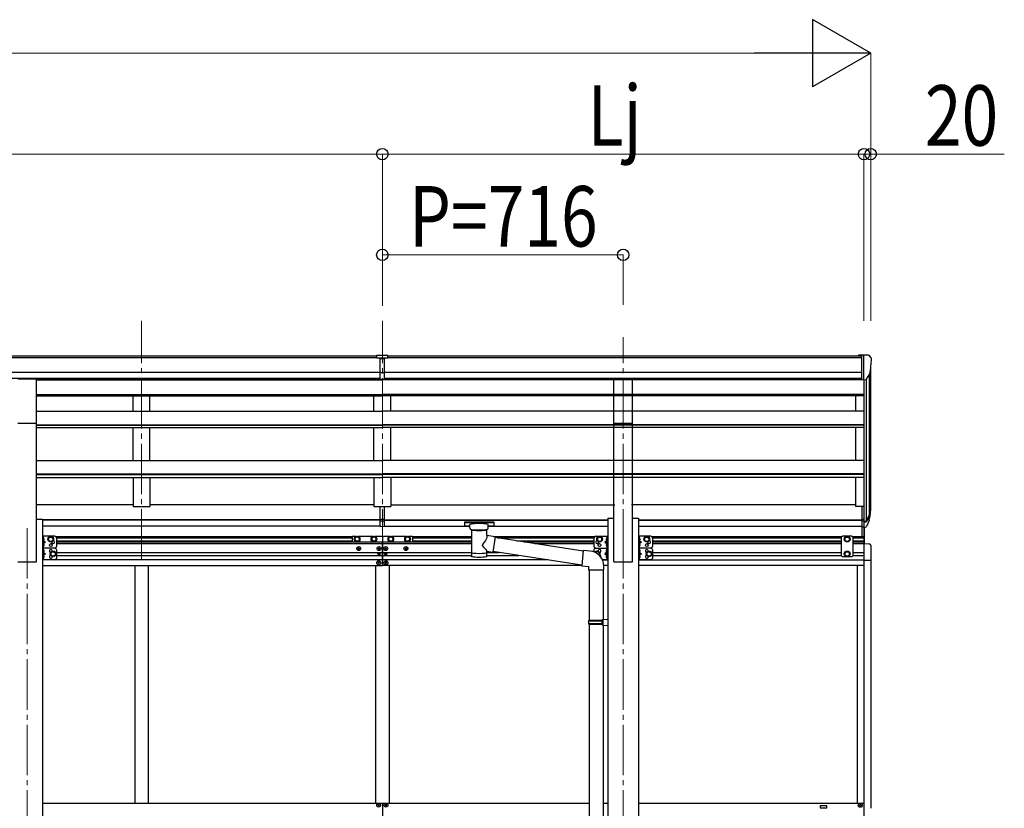
# Model space of a CAD drawing. Units: millimetres. Extents: x 0 to 33640, y 0 to 23760.
# Drawn here: x 13575 to 16502, y 7061 to 9407 of the extents above; entities that cross this region are included whole.
import ezdxf

# ---------------------------------------------------------------- set-up
doc = ezdxf.new("R2010")
doc.units = ezdxf.units.MM
doc.linetypes.add('YCENTER_1', pattern=[13, 10, -1, 1, -1])
doc.linetypes.add('YHIDDEN_1', pattern=[4, 3, -1])
for name, color, linetype, lineweight in [('YKK_12', 2, 'Continuous', 13), ('YKK_13', 4, 'Continuous', 30), ('YKK_A1', 4, 'Continuous', 30), ('YKK_D', 6, 'Continuous', 13)]:
    doc.layers.add(name, color=color, linetype=linetype, lineweight=lineweight)
doc.styles.add('text-b', font='extslim2.shx', dxfattribs={"width": 0.8, "bigfont": 'extfont2.shx'})

msp = doc.modelspace()

# ---------------------------------------------------------------- linework, layer by layer
at = {"layer": 'YKK_12', "linetype": 'YCENTER_1', "ltscale": 15}
for p, q in [((13937, 7800.3), (13937, 8511.5)), ((14653, 7800.3), (14653, 8511.5)), ((15369, 7800.3), (15369, 8462.8)), ((13597, 7894.1), (13597, 5046.6)), ((15369, 7894.1), (15369, 5144.1))]:
    msp.add_line(p, q, dxfattribs=at)
at = {"layer": 'YKK_13'}
for p, q in [((14636.5, 8408.5), (14654.5, 8408.6)), ((14636.5, 8400.6), (14636.5, 8408.5)), ((14646.5, 8337), (14646.5, 8402.3)), ((14654.5, 8408.6), (14669.5, 8408.5)), ((14659.5, 8337), (14659.5, 8402.3)), ((14669.5, 8400.8), (14669.5, 8408.5)), ((16078.5, 8408.7), (16068.5, 8408.6)), ((16068.5, 8407.1), (16068.5, 8408.6)), ((16078.5, 8336.7), (16078.5, 8408.7)), ((16097, 8408.7), (16078.5, 8408.7)), ((16085, 8335.7), (16085, 8408.7)), ((16097, 8408.7), (16099.3, 8408.5)), ((16100.1, 8408.1), (16104.1, 8402.3)), ((14636.5, 8400.6), (14646.5, 8400.6)), ((14653, 8399.8), (14646.5, 8400.2)), ((14646.5, 8398.6), (14659.5, 8398.6)), ((14659.5, 8400.1), (14653, 8399.8)), ((14659.5, 8400.7), (14669.5, 8400.8)), ((16107, 8399.3), (16107, 8398.7)), ((14646.5, 8357.1), (14653, 8356.9)), ((14649.7, 8355.9), (14646.5, 8356)), ((14653, 8355.8), (14649.7, 8355.9)), ((14653, 8356.9), (14659.5, 8357.1)), ((14656.2, 8355.9), (14653, 8355.8)), ((14659.5, 8356), (14656.2, 8355.9)), ((16092.6, 8337.5), (16101.9, 8353.6)), ((13569.5, 8338.6), (13624.5, 8338.6)), ((13624.5, 8206.7), (13624.5, 8338.6)), ((14646.5, 8338.1), (14653, 8337.7)), ((14653, 8336.6), (14646.5, 8337)), ((14653, 8337.7), (14659.5, 8338.1)), ((14659.5, 8337), (14653, 8336.6)), ((15341.5, 8338.8), (15396.5, 8338.8)), ((15341.5, 8206.7), (15341.5, 8338.8)), ((15396.5, 8206.7), (15396.5, 8338.8)), ((16078.5, 8336.7), (16085, 8336.7)), ((16085, 8335.7), (16090.2, 8336)), ((13569.5, 8206.7), (13624.5, 8206.7)), ((15341.5, 8206.7), (15396.5, 8206.7)), ((14646.5, 7921), (14646.5, 7958.5)), ((14659.5, 7921), (14659.5, 7958.5)), ((16078.5, 7959.4), (16078.5, 7898.3)), ((16078.5, 7959.4), (16085, 7959.4)), ((16085, 7959.4), (16085, 7897.5)), ((16091.4, 7915.4), (16101.2, 7933.8)), ((14646.5, 7921), (14659.5, 7921)), ((14646.5, 7898.8), (14646.5, 7921)), ((14646.5, 7915.6), (14659.5, 7915.6)), ((14659.5, 7898.8), (14659.5, 7921)), ((14897, 7912.8), (14897.1, 7912.9)), ((14897, 7912.6), (14897, 7912.8)), ((14897, 7912.6), (14897, 7901.8)), ((14897, 7912.4), (14897, 7910.8)), ((14897.1, 7912.9), (14897.2, 7913)), ((14897.2, 7913), (14897.3, 7913.1)), ((14897.3, 7913.1), (14897.4, 7913.1)), ((14897.4, 7913.1), (14897.7, 7913.2)), ((14897.7, 7913.2), (14898.2, 7913.2)), ((14898.2, 7913.2), (14898.7, 7913.2)), ((14898.7, 7913.2), (14899, 7913.2)), ((14899, 7913.2), (14982, 7913.2)), ((14899, 7911.1), (14982, 7911.1)), ((14913.5, 7894.3), (14913.5, 7904.6)), ((14967.5, 7894.3), (14967.5, 7904.6)), ((14982, 7913.2), (14982.3, 7913.2)), ((14982.3, 7913.2), (14982.9, 7913.2)), ((14982.9, 7913.2), (14983.3, 7913.2)), ((14983.3, 7913.2), (14983.6, 7913.1)), ((14983.6, 7913.1), (14983.8, 7913)), ((14983.8, 7913), (14983.9, 7912.9)), ((14983.9, 7912.9), (14984, 7912.7)), ((14984, 7912.7), (14984, 7912.6)), ((14984, 7912.6), (14984, 7901.8)), ((16078.5, 7921.1), (16085, 7921.1)), ((16078.5, 7915.7), (16085, 7915.7)), ((16085, 7914.7), (16090.1, 7914.7)), ((16085, 7912.7), (16089.8, 7912.7)), ((16102.6, 7933.3), (16092.4, 7914.2)), ((16100, 7916.5), (16092.4, 7899)), ((14646.5, 7899.9), (14653, 7899.5)), ((14653, 7898.4), (14646.5, 7898.8)), ((14653, 7899.5), (14659.5, 7899.9)), ((14659.5, 7898.8), (14653, 7898.4)), ((14897, 7901.8), (14897, 7901.6)), ((14897, 7901.6), (14897.1, 7901.5)), ((14897.1, 7901.5), (14897.2, 7901.4)), ((14897.2, 7901.4), (14897.3, 7901.3)), ((14897.3, 7901.3), (14897.4, 7901.3)), ((14897.4, 7901.3), (14897.7, 7901.2)), ((14897.7, 7901.2), (14898.2, 7901.2)), ((14898.2, 7901.2), (14898.7, 7901.2)), ((14898.7, 7901.2), (14899, 7901.2)), ((14899, 7901.2), (14913.5, 7901.2)), ((14913.5, 7894.4), (14913.5, 7894.1)), ((14913.5, 7894.1), (14913.7, 7893.1)), ((14913.7, 7893.1), (14914.3, 7892.2)), ((14914.3, 7892.2), (14915.1, 7891.4)), ((14915.1, 7891.4), (14916.2, 7890.6)), ((14916.2, 7890.6), (14917.6, 7889.8)), ((14917.6, 7889.8), (14917.6, 7809.6)), ((14963.4, 7889.9), (14963.6, 7890)), ((14963.4, 7872.3), (14963.4, 7889.9)), ((14963.6, 7890), (14965, 7890.7)), ((14965, 7890.7), (14966.1, 7891.5)), ((14966.1, 7891.5), (14966.8, 7892.4)), ((14966.8, 7892.4), (14967.3, 7893.3)), ((14967.3, 7893.3), (14967.5, 7894.2)), ((14967.5, 7901.2), (14982, 7901.2)), ((14982, 7901.2), (14982.3, 7901.2)), ((14982.3, 7901.2), (14982.9, 7901.2)), ((14982.9, 7901.2), (14983.3, 7901.2)), ((14983.3, 7901.2), (14983.6, 7901.3)), ((14983.6, 7901.3), (14983.8, 7901.4)), ((14983.8, 7901.4), (14983.9, 7901.6)), ((14983.9, 7901.6), (14984, 7901.7)), ((14984, 7901.7), (14984, 7901.8)), ((16078.5, 7898.3), (16085, 7898.3)), ((16079.5, 7869), (16079.5, 7898.3)), ((16085, 7898.3), (16085, 7848.5)), ((16085, 7897.5), (16089.8, 7897.5)), ((16086.5, 7848.5), (16086.5, 7897.5)), ((13642.2, 7870), (13642.2, 7835)), ((13679.2, 7870), (13642.2, 7870)), ((13644.7, 7870), (13644.7, 7835)), ((13645.2, 7865.5), (13644.7, 7865.4)), ((13644.7, 7865.4), (13644.7, 7857.6)), ((13645.2, 7857.5), (13644.7, 7857.6)), ((13644.7, 7857.5), (13651.7, 7852.5)), ((13651.7, 7852.5), (13644.7, 7847.5)), ((13644.7, 7852.5), (13651.7, 7852.5)), ((13645.2, 7847.5), (13644.7, 7847.4)), ((13644.7, 7847.4), (13644.7, 7839.6)), ((13645.2, 7857.5), (13645.2, 7865.5)), ((13645.2, 7865.5), (13646, 7865.3)), ((13645.2, 7857.5), (13646, 7857.6)), ((13645.2, 7839.5), (13645.2, 7847.5)), ((13645.2, 7847.5), (13646, 7847.3)), ((13660.7, 7864.7), (13667.2, 7868.5)), ((13660.7, 7857.2), (13660.7, 7864.7)), ((13667.2, 7853.5), (13660.7, 7857.2)), ((13667.2, 7868.5), (13673.7, 7864.7)), ((13673.7, 7857.2), (13667.2, 7853.5)), ((13673.7, 7864.7), (13673.7, 7857.2)), ((13684.2, 7865), (13684.2, 7840)), ((14563, 7869.5), (14563, 7853.5)), ((14575.1, 7869.5), (14563, 7869.5)), ((14563, 7853.5), (14575.1, 7853.5)), ((14574.2, 7868), (14570.5, 7861.5)), ((14570.5, 7861.5), (14574.2, 7855)), ((14581.7, 7868), (14574.2, 7868)), ((14574.2, 7855), (14581.7, 7855)), ((14625.1, 7869.5), (14580.9, 7869.5)), ((14580.9, 7853.5), (14625.1, 7853.5)), ((14585.5, 7861.5), (14581.7, 7868)), ((14581.7, 7855), (14585.5, 7861.5)), ((14624.2, 7868), (14620.5, 7861.5)), ((14620.5, 7861.5), (14624.2, 7855)), ((14631.7, 7868), (14624.2, 7868)), ((14624.2, 7855), (14631.7, 7855)), ((14675.1, 7869.5), (14630.9, 7869.5)), ((14630.9, 7853.5), (14675.1, 7853.5)), ((14635.5, 7861.5), (14631.7, 7868)), ((14631.7, 7855), (14635.5, 7861.5)), ((14674.2, 7868), (14670.5, 7861.5)), ((14670.5, 7861.5), (14674.2, 7855)), ((14681.7, 7868), (14674.2, 7868)), ((14674.2, 7855), (14681.7, 7855)), ((14725.1, 7869.5), (14680.9, 7869.5)), ((14725.1, 7869.5), (14680.9, 7869.5)), ((14680.9, 7853.5), (14725.1, 7853.5)), ((14680.9, 7853.5), (14725.1, 7853.5)), ((14685.5, 7861.5), (14681.7, 7868)), ((14681.7, 7855), (14685.5, 7861.5)), ((14724.2, 7868), (14720.5, 7861.5)), ((14720.5, 7861.5), (14724.2, 7855)), ((14731.7, 7868), (14724.2, 7868)), ((14724.2, 7855), (14731.7, 7855)), ((14743, 7869.5), (14730.9, 7869.5)), ((14730.9, 7853.5), (14743, 7853.5)), ((14735.5, 7861.5), (14731.7, 7868)), ((14731.7, 7855), (14735.5, 7861.5)), ((14743, 7869.5), (14743, 7853.5)), ((14988.6, 7868.4), (14963.4, 7872.3)), ((14988.6, 7868.4), (14981.6, 7823.1)), ((15249.7, 7825.8), (14988.3, 7866.4)), ((15281.8, 7865), (15281.8, 7840)), ((15286.8, 7870), (15323.8, 7870)), ((15298.8, 7868.5), (15292.3, 7864.7)), ((15292.3, 7864.7), (15292.3, 7857.2)), ((15292.3, 7857.2), (15298.8, 7853.5)), ((15305.3, 7864.7), (15298.8, 7868.5)), ((15298.8, 7853.5), (15305.3, 7857.2)), ((15305.3, 7857.2), (15305.3, 7864.7)), ((15321.3, 7857.5), (15314.3, 7852.5)), ((15314.3, 7852.5), (15321.3, 7847.5)), ((15321.3, 7852.5), (15314.3, 7852.5)), ((15320.8, 7865.5), (15320, 7865.3)), ((15320.8, 7857.5), (15320, 7857.6)), ((15320.8, 7847.5), (15320, 7847.3)), ((15320.8, 7857.5), (15320.8, 7865.5)), ((15320.8, 7865.5), (15321.3, 7865.4)), ((15320.8, 7857.5), (15321.3, 7857.6)), ((15320.8, 7839.5), (15320.8, 7847.5)), ((15320.8, 7847.5), (15321.3, 7847.4)), ((15321.3, 7870), (15321.3, 7835)), ((15321.3, 7865.4), (15321.3, 7857.6)), ((15321.3, 7847.4), (15321.3, 7839.6)), ((15323.8, 7870), (15323.8, 7835)), ((15414.2, 7870), (15414.2, 7835)), ((15451.2, 7870), (15414.2, 7870)), ((15416.7, 7870), (15416.7, 7835)), ((15417.2, 7865.5), (15416.7, 7865.4)), ((15416.7, 7865.4), (15416.7, 7857.6)), ((15417.2, 7857.5), (15416.7, 7857.6)), ((15416.7, 7857.5), (15423.7, 7852.5)), ((15423.7, 7852.5), (15416.7, 7847.5)), ((15416.7, 7852.5), (15423.7, 7852.5)), ((15417.2, 7847.5), (15416.7, 7847.4)), ((15416.7, 7847.4), (15416.7, 7839.6)), ((15417.2, 7857.5), (15417.2, 7865.5)), ((15417.2, 7865.5), (15418, 7865.3)), ((15417.2, 7857.5), (15418, 7857.6)), ((15417.2, 7839.5), (15417.2, 7847.5)), ((15417.2, 7847.5), (15418, 7847.3)), ((15432.7, 7864.7), (15439.2, 7868.5)), ((15432.7, 7857.2), (15432.7, 7864.7)), ((15439.2, 7853.5), (15432.7, 7857.2)), ((15439.2, 7868.5), (15445.7, 7864.7)), ((15445.7, 7857.2), (15439.2, 7853.5)), ((15445.7, 7864.7), (15445.7, 7857.2)), ((15456.2, 7865), (15456.2, 7840)), ((16021.5, 7870), (16017.5, 7866)), ((16017.5, 7866), (16017.5, 7812.5)), ((16048.5, 7870), (16021.5, 7870)), ((16028.5, 7864.7), (16035, 7868.5)), ((16028.5, 7857.2), (16028.5, 7864.7)), ((16035, 7853.5), (16028.5, 7857.2)), ((16035, 7868.5), (16041.5, 7864.7)), ((16041.5, 7857.2), (16035, 7853.5)), ((16041.5, 7864.7), (16041.5, 7857.2)), ((16048.5, 7870), (16052.5, 7866)), ((16052.5, 7812.5), (16052.5, 7866)), ((16085, 7848.5), (16100.3, 7847.7)), ((13679.2, 7835), (13642.2, 7835)), ((13679.2, 7835), (13642.2, 7835)), ((13642.2, 7835), (13642.2, 7800)), ((13645.2, 7839.5), (13644.7, 7839.6)), ((13644.7, 7835), (13644.7, 7800)), ((13645.2, 7830.5), (13644.7, 7830.4)), ((13644.7, 7830.4), (13644.7, 7822.6)), ((13645.2, 7822.5), (13644.7, 7822.6)), ((13644.7, 7822.5), (13651.7, 7817.5)), ((13651.7, 7817.5), (13644.7, 7812.5)), ((13644.7, 7817.5), (13651.7, 7817.5)), ((13645.2, 7839.5), (13646, 7839.6)), ((13645.2, 7822.5), (13645.2, 7830.5)), ((13645.2, 7830.5), (13646, 7830.3)), ((13645.2, 7822.5), (13646, 7822.6)), ((13667.7, 7821.2), (13674.2, 7825)), ((13667.7, 7813.7), (13667.7, 7821.2)), ((13674.2, 7825), (13680.7, 7821.2)), ((13680.7, 7821.2), (13680.7, 7813.7)), ((13684.2, 7830), (13684.2, 7805)), ((14580.5, 7833.1), (14580.5, 7834.1)), ((14580.5, 7834.1), (14581.5, 7834.1)), ((14581.5, 7833.1), (14580.5, 7833.1)), ((14582.5, 7835.1), (14582.5, 7836.1)), ((14582.5, 7836.1), (14583.5, 7836.1)), ((14582.5, 7831.1), (14582.5, 7832.1)), ((14583.5, 7831.1), (14582.5, 7831.1)), ((14583.5, 7836.1), (14583.5, 7835.1)), ((14583.5, 7832.1), (14583.5, 7831.1)), ((14584.5, 7834.1), (14585.5, 7834.1)), ((14585.5, 7833.1), (14584.5, 7833.1)), ((14585.5, 7834.1), (14585.5, 7833.1)), ((14640.5, 7833.1), (14640.5, 7834.1)), ((14640.5, 7834.1), (14641.5, 7834.1)), ((14641.5, 7833.1), (14640.5, 7833.1)), ((14640.9, 7817.7), (14640.9, 7818.5)), ((14640.9, 7818.5), (14641.7, 7818.5)), ((14641.7, 7817.7), (14640.9, 7817.7)), ((14642.5, 7835.1), (14642.5, 7836.1)), ((14642.5, 7836.1), (14643.5, 7836.1)), ((14642.5, 7831.1), (14642.5, 7832.1)), ((14643.5, 7831.1), (14642.5, 7831.1)), ((14642.6, 7819.3), (14642.6, 7820.1)), ((14642.6, 7820.1), (14643.4, 7820.1)), ((14642.6, 7816), (14642.6, 7816.9)), ((14643.4, 7820.1), (14643.4, 7819.3)), ((14643.4, 7816.9), (14643.4, 7816)), ((14643.5, 7836.1), (14643.5, 7835.1)), ((14643.5, 7832.1), (14643.5, 7831.1)), ((14644.2, 7818.5), (14645, 7818.5)), ((14645, 7817.7), (14644.2, 7817.7)), ((14644.5, 7834.1), (14645.5, 7834.1)), ((14645.5, 7833.1), (14644.5, 7833.1)), ((14645, 7818.5), (14645, 7817.7)), ((14645.5, 7834.1), (14645.5, 7833.1)), ((14660.5, 7834.1), (14660.5, 7833.1)), ((14661.5, 7834.1), (14660.5, 7834.1)), ((14660.5, 7833.1), (14661.5, 7833.1)), ((14660.9, 7818.5), (14660.9, 7817.7)), ((14661.8, 7818.5), (14660.9, 7818.5)), ((14660.9, 7817.7), (14661.8, 7817.7)), ((14663.5, 7836.1), (14662.5, 7836.1)), ((14662.5, 7836.1), (14662.5, 7835.1)), ((14662.5, 7832.1), (14662.5, 7831.1)), ((14662.5, 7831.1), (14663.5, 7831.1)), ((14663.4, 7820.1), (14662.6, 7820.1)), ((14662.6, 7820.1), (14662.6, 7819.3)), ((14662.6, 7816.9), (14662.6, 7816)), ((14663.4, 7819.3), (14663.4, 7820.1)), ((14663.4, 7816), (14663.4, 7816.9)), ((14663.5, 7835.1), (14663.5, 7836.1)), ((14663.5, 7831.1), (14663.5, 7832.1)), ((14665, 7818.5), (14664.2, 7818.5)), ((14664.2, 7817.7), (14665, 7817.7)), ((14665.5, 7834.1), (14664.5, 7834.1)), ((14664.5, 7833.1), (14665.5, 7833.1)), ((14665, 7817.7), (14665, 7818.5)), ((14665.5, 7833.1), (14665.5, 7834.1)), ((14720.5, 7834.1), (14720.5, 7833.1)), ((14721.5, 7834.1), (14720.5, 7834.1)), ((14720.5, 7833.1), (14721.5, 7833.1)), ((14723.5, 7836.1), (14722.5, 7836.1)), ((14722.5, 7836.1), (14722.5, 7835.1)), ((14722.5, 7832.1), (14722.5, 7831.1)), ((14722.5, 7831.1), (14723.5, 7831.1)), ((14723.5, 7835.1), (14723.5, 7836.1)), ((14723.5, 7831.1), (14723.5, 7832.1)), ((14725.5, 7834.1), (14724.5, 7834.1)), ((14724.5, 7833.1), (14725.5, 7833.1)), ((14725.5, 7833.1), (14725.5, 7834.1)), ((14963.4, 7809.6), (14963.4, 7826.2)), ((14963.4, 7825.9), (14981.6, 7823.1)), ((15246, 7783.9), (14981.9, 7824.9)), ((15249.9, 7827.8), (15245.9, 7782)), ((15270.7, 7826), (15249.9, 7827.8)), ((15281.8, 7830), (15281.8, 7823.6)), ((15291.8, 7825), (15286.2, 7821.8)), ((15286.8, 7835), (15323.8, 7835)), ((15286.8, 7835), (15323.8, 7835)), ((15298.3, 7821.2), (15291.8, 7825)), ((15298.3, 7813.7), (15298.3, 7821.2)), ((15321.3, 7822.5), (15314.3, 7817.5)), ((15314.3, 7817.5), (15321.3, 7812.5)), ((15321.3, 7817.5), (15314.3, 7817.5)), ((15320.8, 7839.5), (15320, 7839.6)), ((15320.8, 7830.5), (15320, 7830.3)), ((15320.8, 7822.5), (15320, 7822.6)), ((15320.8, 7839.5), (15321.3, 7839.6)), ((15320.8, 7822.5), (15320.8, 7830.5)), ((15320.8, 7830.5), (15321.3, 7830.4)), ((15320.8, 7822.5), (15321.3, 7822.6)), ((15321.3, 7835), (15321.3, 7800)), ((15321.3, 7830.4), (15321.3, 7822.6)), ((15323.8, 7835), (15323.8, 7800)), ((15451.2, 7835), (15414.2, 7835)), ((15451.2, 7835), (15414.2, 7835)), ((15414.2, 7835), (15414.2, 7800)), ((15417.2, 7839.5), (15416.7, 7839.6)), ((15416.7, 7835), (15416.7, 7800)), ((15417.2, 7830.5), (15416.7, 7830.4)), ((15416.7, 7830.4), (15416.7, 7822.6)), ((15417.2, 7822.5), (15416.7, 7822.6)), ((15416.7, 7822.5), (15423.7, 7817.5)), ((15423.7, 7817.5), (15416.7, 7812.5)), ((15416.7, 7817.5), (15423.7, 7817.5)), ((15417.2, 7839.5), (15418, 7839.6)), ((15417.2, 7822.5), (15417.2, 7830.5)), ((15417.2, 7830.5), (15418, 7830.3)), ((15417.2, 7822.5), (15418, 7822.6)), ((15439.7, 7821.2), (15446.2, 7825)), ((15439.7, 7813.7), (15439.7, 7821.2)), ((15446.2, 7825), (15452.7, 7821.2)), ((15452.7, 7821.2), (15452.7, 7813.7)), ((15456.2, 7830), (15456.2, 7805)), ((16035, 7825), (16028.5, 7821.2)), ((16028.5, 7821.2), (16028.5, 7813.7)), ((16041.5, 7821.2), (16035, 7825)), ((16041.5, 7813.7), (16041.5, 7821.2)), ((16105.5, 7842.2), (16105.5, 7799.3)), ((13679.2, 7800), (13642.2, 7800)), ((13645.2, 7812.5), (13644.7, 7812.4)), ((13644.7, 7812.4), (13644.7, 7804.6)), ((13645.2, 7804.5), (13644.7, 7804.6)), ((13645.2, 7804.5), (13645.2, 7812.5)), ((13645.2, 7812.5), (13646, 7812.3)), ((13645.2, 7804.5), (13646, 7804.6)), ((13674.2, 7810), (13667.7, 7813.7)), ((13680.7, 7813.7), (13674.2, 7810)), ((14639.5, 7791.6), (14639.5, 7790.6)), ((14640.5, 7791.6), (14639.5, 7791.6)), ((14639.5, 7790.6), (14640.5, 7790.6)), ((14642.5, 7793.6), (14641.5, 7793.6)), ((14641.5, 7793.6), (14641.5, 7792.6)), ((14641.5, 7789.6), (14641.5, 7788.6)), ((14641.5, 7788.6), (14642.5, 7788.6)), ((14642.5, 7792.6), (14642.5, 7793.6)), ((14642.5, 7788.6), (14642.5, 7789.6)), ((14643.4, 7816), (14642.6, 7816)), ((14644.5, 7791.6), (14643.5, 7791.6)), ((14643.5, 7790.6), (14644.5, 7790.6)), ((14644.5, 7790.6), (14644.5, 7791.6)), ((14661.5, 7790.6), (14661.5, 7791.6)), ((14661.5, 7791.6), (14662.5, 7791.6)), ((14662.5, 7790.6), (14661.5, 7790.6)), ((14662.6, 7816), (14663.4, 7816)), ((14663.5, 7792.6), (14663.5, 7793.6)), ((14663.5, 7793.6), (14664.5, 7793.6)), ((14663.5, 7788.6), (14663.5, 7789.6)), ((14664.5, 7788.6), (14663.5, 7788.6)), ((14664.5, 7793.6), (14664.5, 7792.6)), ((14664.5, 7789.6), (14664.5, 7788.6)), ((14665.5, 7791.6), (14666.5, 7791.6)), ((14666.5, 7790.6), (14665.5, 7790.6)), ((14666.5, 7791.6), (14666.5, 7790.6)), ((15298, 7813.6), (15298.3, 7813.7)), ((15307.7, 7800), (15323.8, 7800)), ((15320.8, 7812.5), (15320, 7812.3)), ((15320.8, 7804.5), (15320, 7804.6)), ((15320.8, 7804.5), (15320.8, 7812.5)), ((15320.8, 7812.5), (15321.3, 7812.4)), ((15320.8, 7804.5), (15321.3, 7804.6)), ((15321.3, 7812.4), (15321.3, 7804.6)), ((15451.2, 7800), (15414.2, 7800)), ((15417.2, 7812.5), (15416.7, 7812.4)), ((15416.7, 7812.4), (15416.7, 7804.6)), ((15417.2, 7804.5), (15416.7, 7804.6)), ((15417.2, 7804.5), (15417.2, 7812.5)), ((15417.2, 7812.5), (15418, 7812.3)), ((15417.2, 7804.5), (15418, 7804.6)), ((15446.2, 7810), (15439.7, 7813.7)), ((15452.7, 7813.7), (15446.2, 7810)), ((16021.5, 7808.5), (16017.5, 7812.5)), ((16048.5, 7808.5), (16021.5, 7808.5)), ((16028.5, 7813.7), (16035, 7810)), ((16035, 7810), (16041.5, 7813.7)), ((16048.5, 7808.5), (16052.5, 7812.5)), ((16085, 7799.3), (16105.5, 7799.3)), ((15245.9, 7782), (15265.8, 7780.2)), ((15265.8, 7780.2), (15265.8, 7770.2)), ((15265.8, 7770.2), (15311.8, 7770.2)), ((15267.8, 7770.2), (15267.8, 7620)), ((15309.8, 7770.2), (15309.8, 7622.6)), ((15311.8, 7770.2), (15311.8, 7781.2)), ((15265.8, 7618), (15266.8, 7620)), ((15265.8, 7618), (15309.8, 7618)), ((15265.8, 7618), (15265.8, 7610)), ((15266.8, 7620), (15309.8, 7620)), ((15305.3, 7618), (15304.9, 7620)), ((15305.3, 7618), (15305.3, 7610)), ((15307.8, 7622.5), (15323.8, 7623)), ((15307.8, 7620.5), (15307.8, 7622.5)), ((15307.8, 7620.5), (15309.8, 7620.5)), ((15309.8, 7607.5), (15309.8, 7620.5)), ((15323.8, 7623), (15323.8, 7605)), ((15265.8, 7610), (15309.8, 7610)), ((15265.8, 7610), (15266.8, 7608)), ((15266.8, 7608), (15309.8, 7608)), ((15267.8, 7608), (15267.8, 6763.8)), ((15305.3, 7610), (15304.9, 7608)), ((15307.8, 7607.5), (15309.8, 7607.5)), ((15307.8, 7605.5), (15307.8, 7607.5)), ((15307.8, 7605.5), (15323.8, 7605)), ((15309.8, 7605.4), (15309.8, 6766.4)), ((14639.5, 7069.5), (14639.5, 7070.5)), ((14639.5, 7070.5), (14640.5, 7070.5)), ((14640.5, 7069.5), (14639.5, 7069.5)), ((14641.5, 7071.5), (14641.5, 7072.5)), ((14641.5, 7072.5), (14642.5, 7072.5)), ((14641.5, 7067.5), (14641.5, 7068.5)), ((14642.5, 7067.5), (14641.5, 7067.5)), ((14642.5, 7072.5), (14642.5, 7071.5)), ((14642.5, 7068.5), (14642.5, 7067.5)), ((14643.5, 7070.5), (14644.5, 7070.5)), ((14644.5, 7069.5), (14643.5, 7069.5)), ((14644.5, 7070.5), (14644.5, 7069.5)), ((14661.5, 7069.5), (14661.5, 7070.5)), ((14661.5, 7070.5), (14662.5, 7070.5)), ((14662.5, 7069.5), (14661.5, 7069.5)), ((14663.5, 7071.5), (14663.5, 7072.5)), ((14663.5, 7072.5), (14664.5, 7072.5)), ((14663.5, 7067.5), (14663.5, 7068.5)), ((14664.5, 7067.5), (14663.5, 7067.5)), ((14664.5, 7072.5), (14664.5, 7071.5)), ((14664.5, 7068.5), (14664.5, 7067.5)), ((14665.5, 7070.5), (14666.5, 7070.5)), ((14666.5, 7069.5), (14665.5, 7069.5)), ((14666.5, 7070.5), (14666.5, 7069.5)), ((16071.5, 7070), (16071.5, 7069)), ((16072.5, 7070), (16071.5, 7070)), ((16071.5, 7069), (16072.5, 7069)), ((16074.5, 7072), (16073.5, 7072)), ((16073.5, 7072), (16073.5, 7071)), ((16073.5, 7068), (16073.5, 7067)), ((16073.5, 7067), (16074.5, 7067)), ((16074.5, 7071), (16074.5, 7072)), ((16074.5, 7067), (16074.5, 7068)), ((16076.5, 7070), (16075.5, 7070)), ((16075.5, 7069), (16076.5, 7069)), ((16076.5, 7069), (16076.5, 7070))]:
    msp.add_line(p, q, dxfattribs=at)
at = {"layer": 'YKK_13', "linetype": 'YHIDDEN_1', "ltscale": 0.5}
for p, q in [((13644.3, 7861.5), (13644.9, 7862.7)), ((13644.3, 7861.5), (13644.9, 7860.3)), ((13644.9, 7862.7), (13647.2, 7863.8)), ((13644.9, 7860.3), (13647.2, 7859.2)), ((13644.9, 7844.7), (13647.2, 7845.8)), ((15321, 7862.7), (15318.8, 7863.8)), ((15321, 7860.3), (15318.8, 7859.2)), ((15321, 7844.7), (15318.8, 7845.8)), ((15321.7, 7861.5), (15321, 7862.7)), ((15321.7, 7861.5), (15321, 7860.3)), ((15416.3, 7861.5), (15416.9, 7862.7)), ((15416.3, 7861.5), (15416.9, 7860.3)), ((15416.9, 7862.7), (15419.2, 7863.8)), ((15416.9, 7860.3), (15419.2, 7859.2)), ((15416.9, 7844.7), (15419.2, 7845.8)), ((13644.3, 7843.5), (13644.9, 7844.7)), ((13644.3, 7843.5), (13644.9, 7842.3)), ((13644.3, 7826.5), (13644.9, 7827.7)), ((13644.3, 7826.5), (13644.9, 7825.3)), ((13644.9, 7842.3), (13647.2, 7841.2)), ((13644.9, 7827.7), (13647.2, 7828.8)), ((13644.9, 7825.3), (13647.2, 7824.2)), ((15321, 7842.3), (15318.8, 7841.2)), ((15321, 7827.7), (15318.8, 7828.8)), ((15321, 7825.3), (15318.8, 7824.2)), ((15321.7, 7843.5), (15321, 7844.7)), ((15321.7, 7843.5), (15321, 7842.3)), ((15321.7, 7826.5), (15321, 7827.7)), ((15321.7, 7826.5), (15321, 7825.3)), ((15416.3, 7843.5), (15416.9, 7844.7)), ((15416.3, 7843.5), (15416.9, 7842.3)), ((15416.3, 7826.5), (15416.9, 7827.7)), ((15416.3, 7826.5), (15416.9, 7825.3)), ((15416.9, 7842.3), (15419.2, 7841.2)), ((15416.9, 7827.7), (15419.2, 7828.8)), ((15416.9, 7825.3), (15419.2, 7824.2)), ((13644.3, 7808.5), (13644.9, 7809.7)), ((13644.3, 7808.5), (13644.9, 7807.3)), ((13644.9, 7809.7), (13647.2, 7810.8)), ((13644.9, 7807.3), (13647.2, 7806.2)), ((15321, 7809.7), (15318.8, 7810.8)), ((15321, 7807.3), (15318.8, 7806.2)), ((15321.7, 7808.5), (15321, 7809.7)), ((15321.7, 7808.5), (15321, 7807.3)), ((15416.3, 7808.5), (15416.9, 7809.7)), ((15416.3, 7808.5), (15416.9, 7807.3)), ((15416.9, 7809.7), (15419.2, 7810.8)), ((15416.9, 7807.3), (15419.2, 7806.2))]:
    msp.add_line(p, q, dxfattribs=at)
at = {"layer": 'YKK_13'}
for centre, radius in [((13667.2, 7861), 8.5), ((13667.2, 7861), 7.5), ((13667.2, 7861), 6.5), ((13667.2, 7844), 4.25), ((14578, 7861.5), 8.5), ((14578, 7861.5), 6.5), ((14628, 7861.5), 8.5), ((14628, 7861.5), 6.5), ((14678, 7861.5), 8.5), ((14678, 7861.5), 6.5), ((14728, 7861.5), 8.5), ((14728, 7861.5), 6.5), ((15298.8, 7861), 8.5), ((15298.8, 7861), 7.5), ((15298.8, 7861), 6.5), ((15298.8, 7844), 4.25), ((15439.2, 7861), 8.5), ((15439.2, 7861), 7.5), ((15439.2, 7861), 6.5), ((15439.2, 7844), 4.25), ((16035, 7861), 8.5), ((16035, 7861), 7.5), ((16035, 7861), 6.5), ((13674.2, 7817.5), 8.5), ((13674.2, 7817.5), 7.5), ((13674.2, 7817.5), 6.5), ((14583, 7833.6), 5.9), ((14643, 7833.6), 5.9), ((14643, 7818.1), 3.75), ((14663, 7833.6), 5.9), ((14663, 7818.1), 3.75), ((14723, 7833.6), 5.9), ((15446.2, 7817.5), 8.5), ((15446.2, 7817.5), 7.5), ((15446.2, 7817.5), 6.5), ((16035, 7817.5), 8.5), ((16035, 7817.5), 7.5), ((16035, 7817.5), 6.5), ((14642, 7791.1), 5.9), ((14664, 7791.1), 5.9), ((14642, 7070), 5.9), ((14664, 7070), 5.9), ((16074, 7069.5), 5.9)]:
    msp.add_circle(centre, radius, dxfattribs=at)
for centre, radius, start, end in [((16099.3, 8407.5), 1, 35, 86.5), ((16104, 8399.3), 3, 0, 87), ((15905, 8398.7), 202, 347.0974, 0), ((16090, 8339), 3, 273.5, 330), ((16017, 7959.8), 88.1, 342.7893, 2.7761), ((16016.3, 7955.5), 89.1, 345.5881, 5.5042), ((15971.8, 7952.6), 133.2, 344.287, 356.7201), ((16089.8, 7915.7), 3, 270, 330), ((16090.1, 7916.2), 1.5, 270, 330), ((16089.8, 7900.5), 3, 270, 330), ((13645.8, 7864.4), 0.9, 32.0559, 80), ((13645.8, 7858.5), 0.9, 280, 327.9441), ((13645.8, 7846.4), 0.9, 32.0559, 80), ((13641.1, 7861.5), 6.5, 327.9441, 32.0559), ((13641.1, 7843.5), 6.5, 327.9441, 32.0559), ((13674.2, 7852.5), 4.25, 173.7057, 85.2392), ((13679.2, 7865), 5, 0, 90), ((15286.8, 7865), 5, 90, 180), ((15291.8, 7852.5), 4.25, 94.7608, 6.2943), ((15324.9, 7861.5), 6.5, 147.9441, 212.0559), ((15324.9, 7843.5), 6.5, 147.9441, 212.0559), ((15320.1, 7864.4), 0.9, 100, 147.9441), ((15320.1, 7858.5), 0.9, 212.0559, 260), ((15320.1, 7846.4), 0.9, 100, 147.9441), ((15417.8, 7864.4), 0.9, 32.0559, 80), ((15417.8, 7858.5), 0.9, 280, 327.9441), ((15417.8, 7846.4), 0.9, 32.0559, 80), ((15413.1, 7861.5), 6.5, 327.9441, 32.0559), ((15413.1, 7843.5), 6.5, 327.9441, 32.0559), ((15446.2, 7852.5), 4.25, 173.7057, 85.2392), ((15451.2, 7865), 5, 0, 90), ((16100, 7842.2), 5.5, 0, 87), ((13645.8, 7840.5), 0.9, 280, 327.9441), ((13645.8, 7829.4), 0.9, 32.0559, 80), ((13645.8, 7823.5), 0.9, 280, 327.9441), ((13641.1, 7826.5), 6.5, 327.9441, 32.0559), ((13667.2, 7826), 4.25, 353.7057, 265.2392), ((13679.2, 7840), 5, 270, 0), ((13679.2, 7830), 5, 0, 90), ((14581.5, 7835.1), 1, 270, 0), ((14581.5, 7832.1), 1, 0, 90), ((14584.5, 7835.1), 1, 180, 270), ((14584.5, 7832.1), 1, 90, 180), ((14641.5, 7835.1), 1, 270, 0), ((14641.5, 7832.1), 1, 0, 90), ((14641.7, 7819.3), 0.82, 270, 0), ((14641.7, 7816.9), 0.82, 0, 90), ((14644.2, 7819.3), 0.82, 180, 270), ((14644.2, 7816.9), 0.82, 90, 180), ((14644.5, 7835.1), 1, 180, 270), ((14644.5, 7832.1), 1, 90, 180), ((14661.5, 7835.1), 1, 270, 0), ((14661.5, 7832.1), 1, 0, 90), ((14661.8, 7819.3), 0.82, 270, 0), ((14661.8, 7816.9), 0.82, 0, 90), ((14664.2, 7819.3), 0.82, 180, 270), ((14664.2, 7816.9), 0.82, 90, 180), ((14664.5, 7835.1), 1, 180, 270), ((14664.5, 7832.1), 1, 90, 180), ((14721.5, 7835.1), 1, 270, 0), ((14721.5, 7832.1), 1, 0, 90), ((14724.5, 7835.1), 1, 180, 270), ((14724.5, 7832.1), 1, 90, 180), ((15266.8, 7781.2), 45, 0, 85), ((15286.8, 7840), 5, 180, 270), ((15286.8, 7830), 5, 90, 180), ((15291.8, 7817.5), 8.5, 326.1608, 144.7447), ((15291.8, 7817.5), 7.5, 327.642, 143.2635), ((15291.8, 7817.5), 6.5, 329.3809, 141.5246), ((15298.8, 7826), 4.25, 274.7608, 186.2943), ((15324.9, 7826.5), 6.5, 147.9441, 212.0559), ((15320.1, 7840.5), 0.9, 212.0559, 260), ((15320.1, 7829.4), 0.9, 100, 147.9441), ((15320.1, 7823.5), 0.9, 212.0559, 260), ((15417.8, 7840.5), 0.9, 280, 327.9441), ((15417.8, 7829.4), 0.9, 32.0559, 80), ((15417.8, 7823.5), 0.9, 280, 327.9441), ((15413.1, 7826.5), 6.5, 327.9441, 32.0559), ((15439.2, 7826), 4.25, 353.7057, 265.2392), ((15451.2, 7840), 5, 270, 0), ((15451.2, 7830), 5, 0, 90), ((13645.8, 7811.4), 0.9, 32.0559, 80), ((13645.8, 7805.5), 0.9, 280, 327.9441), ((13641.1, 7808.5), 6.5, 327.9441, 32.0559), ((13667.2, 7809), 4.25, 94.7608, 6.2943), ((13679.2, 7805), 5, 270, 0), ((14640.5, 7792.6), 1, 270, 0), ((14640.5, 7789.6), 1, 0, 90), ((14643.5, 7792.6), 1, 180, 270), ((14643.5, 7789.6), 1, 90, 180), ((14662.5, 7792.6), 1, 270, 0), ((14662.5, 7789.6), 1, 0, 90), ((14665.5, 7792.6), 1, 180, 270), ((14665.5, 7789.6), 1, 90, 180), ((15298.8, 7809), 4.25, 346.5363, 85.2392), ((15324.9, 7808.5), 6.5, 147.9441, 212.0559), ((15320.1, 7811.4), 0.9, 100, 147.9441), ((15320.1, 7805.5), 0.9, 212.0559, 260), ((15417.8, 7811.4), 0.9, 32.0559, 80), ((15417.8, 7805.5), 0.9, 280, 327.9441), ((15413.1, 7808.5), 6.5, 327.9441, 32.0559), ((15439.2, 7809), 4.25, 94.7608, 6.2943), ((15451.2, 7805), 5, 270, 0), ((14640.5, 7071.5), 1, 270, 0), ((14640.5, 7068.5), 1, 0, 90), ((14643.5, 7071.5), 1, 180, 270), ((14643.5, 7068.5), 1, 90, 180), ((14662.5, 7071.5), 1, 270, 0), ((14662.5, 7068.5), 1, 0, 90), ((14665.5, 7071.5), 1, 180, 270), ((14665.5, 7068.5), 1, 90, 180), ((16072.5, 7071), 1, 270, 0), ((16072.5, 7068), 1, 0, 90), ((16075.5, 7071), 1, 180, 270), ((16075.5, 7068), 1, 90, 180)]:
    msp.add_arc(centre, radius, start, end, dxfattribs=at)
for centre, major_axis, ratio, start_param, end_param in [((14677.6, 8398.3), (24.6, -1.5), 0.121868, 3.142224, 3.149103), ((14940.5, 7904.6), (27, 0), 0.122176, 0, 3.141593), ((14940.5, 7822), (22.9, 0), 0.122865, 3.141593, 6.283185)]:
    msp.add_ellipse(centre, major_axis=major_axis, ratio=ratio, start_param=start_param, end_param=end_param, dxfattribs=at)
at = {"layer": 'YKK_13', "extrusion": (0, 0, -1)}
for centre, major_axis, ratio, start_param, end_param in [((14899, 7910.8), (2, 0), 0.109601, 3.141593, 4.712389), ((14982, 7910.8), (2, 0), 0.109601, 4.712389, 6.283185), ((14940.5, 7889.4), (-22.9, 0.4), 0.072511, 4.711586, 6.282382), ((14940.5, 7887.8), (-22.9, 0.4), 0.072511, 4.711586, 6.282382), ((14940.5, 7889.4), (22.9, 0.4), 0.07247, 0.000809, 1.571605), ((14940.5, 7887.8), (22.9, 0.4), 0.07247, 0.000809, 1.571605), ((14940.5, 7845.7), (-22.8, -26.6), 0.234429, 3.156333, 4.597638), ((14943, 7848.4), (20.3, -22.2), 0.045535, 4.975651, 6.24419), ((14940.5, 7809.6), (22.9, 0), 0.101955, 6.282972, 9.424821)]:
    msp.add_ellipse(centre, major_axis=major_axis, ratio=ratio, start_param=start_param, end_param=end_param, dxfattribs=at)
at = {"layer": 'YKK_A1'}
for p, q in [((9647.5, 8407.1), (14636.5, 8407.1)), ((14669.5, 8407.1), (16078.5, 8407.1)), ((9647.5, 8401.7), (14636.5, 8401.7)), ((14669.5, 8401.7), (16078.5, 8401.7)), ((9647.5, 8358.2), (14646.5, 8358.2)), ((14659.5, 8358.2), (16078.5, 8358.2)), ((16100.7, 8351.5), (16100.7, 7932.9)), ((16105, 7954.9), (16105, 8370.3)), ((9647.5, 8340.5), (14646.5, 8340.5)), ((13624.5, 8338), (14646.5, 8338)), ((13624.5, 8335), (14653, 8335)), ((13912, 8335), (13912, 8338)), ((13962, 8335), (13962, 8338)), ((14628, 8338.1), (14628, 8335.1)), ((14628, 8335), (14628, 8338)), ((16085, 8335), (14653, 8335)), ((14659.5, 8340.5), (16078.5, 8340.5)), ((16078.5, 8338.1), (14659.5, 8338.1)), ((14678, 8338.1), (14678, 8335.1)), ((14678, 8335), (14678, 8338)), ((16060, 8338.1), (16060, 8335)), ((16085, 8335.7), (16085, 7959.4)), ((16091, 8336.2), (16091, 7914.9)), ((13624.5, 8291.5), (14653, 8291.5)), ((13624.5, 8287.4), (14653, 8287.4)), ((13912, 8242.3), (13912, 8287.4)), ((13962, 8242.3), (13962, 8287.4)), ((14628, 8242.3), (14628, 8287.4)), ((16085, 8291.5), (14653, 8291.5)), ((16085, 8287.4), (14653, 8287.4)), ((14678, 8242.3), (14678, 8287.4)), ((16060, 8287.4), (16060, 8242.4)), ((13624.5, 8242.3), (14653, 8242.3)), ((16085, 8242.3), (14653, 8242.3)), ((13624.5, 7794.1), (13624.5, 8206.7)), ((13624.5, 8201.5), (14653, 8201.5)), ((13624.5, 8200.1), (14653, 8200.1)), ((16085, 8201.5), (14653, 8201.5)), ((16085, 8200.1), (14653, 8200.1)), ((15341.5, 7794.1), (15341.5, 8206.7)), ((15396.5, 7794.1), (15396.5, 8206.7)), ((13624.5, 8193.3), (14653, 8193.3)), ((13912, 8095), (13912, 8193.3)), ((13962, 8095), (13962, 8193.3)), ((14628, 8095), (14628, 8193.3)), ((16085, 8193.3), (14653, 8193.3)), ((14678, 8095), (14678, 8193.3)), ((16060, 8193.2), (16060, 8095)), ((13624.5, 8095), (14653, 8095)), ((16085, 8095), (14653, 8095)), ((13624.5, 8055.8), (14653, 8055.8)), ((13624.5, 8054.3), (14653, 8054.3)), ((16085, 8055.8), (14653, 8055.8)), ((16085, 8054.3), (14653, 8054.3)), ((13624.5, 8044.6), (14653, 8044.6)), ((13912, 8044.6), (13912, 7958.5)), ((13962, 8044.6), (13962, 7958.5)), ((14628, 8044.6), (14628, 7958.5)), ((16085, 8044.6), (14653, 8044.6)), ((14678, 8044.6), (14678, 7958.5)), ((16060, 8044.7), (16060, 7958.5)), ((13912, 7963.3), (13624.5, 7963.3)), ((14628, 7963.3), (13962, 7963.3)), ((14678, 7963.3), (15344, 7963.3)), ((16060, 7963.3), (15394, 7963.3)), ((16060, 7963.3), (15394, 7963.3)), ((13912, 7958.5), (13962, 7958.5)), ((14628, 7958.5), (14678, 7958.5)), ((16078.5, 7958.5), (16060, 7958.5)), ((13624.5, 7920.5), (13642.2, 7920.5)), ((13642.2, 7920.5), (13642.2, 5244.1)), ((14646.5, 7917.7), (13642.2, 7917.7)), ((14646.5, 7919), (13642.3, 7919)), ((14659.5, 7919.2), (15323.8, 7919.2)), ((14659.5, 7917.9), (15323.8, 7917.9)), ((15323.8, 7924.1), (15341.5, 7924.1)), ((15323.8, 7924.1), (15323.8, 5244.1)), ((15396.5, 7924.1), (15414.2, 7924.1)), ((15414.2, 7924.1), (15414.2, 5244.1)), ((15414.2, 7919.2), (16078.5, 7919.2)), ((15414.2, 7917.9), (16078.5, 7917.9)), ((14646.5, 7900.5), (13642.2, 7900.5)), ((14659.5, 7900.5), (14913.5, 7900.5)), ((14967.5, 7900.5), (15323.8, 7900.5)), ((15414.2, 7900.5), (16078.5, 7900.5)), ((13682, 7869), (14563, 7869)), ((13684, 7865.5), (14563, 7865.5)), ((13684, 7856.5), (14563, 7856.5)), ((13684, 7853), (14653, 7853)), ((14653, 7848), (13684, 7848)), ((14585.5, 7865.5), (14585.5, 7865.5)), ((14653, 7869.5), (14653, 7783.5)), ((14653, 7784.6), (14653, 7853.5)), ((14653, 7853), (14917.6, 7853)), ((14917.6, 7848), (14653, 7848)), ((14743, 7869), (14917.6, 7869)), ((14743, 7865.5), (14917.6, 7865.5)), ((14743, 7856.5), (14917.6, 7856.5)), ((14984.7, 7869), (15283.8, 7869)), ((14994, 7865.5), (15281.8, 7865.5)), ((15052, 7856.5), (15281.8, 7856.5)), ((15074.6, 7853), (15281.8, 7853)), ((15281.8, 7848), (15106.8, 7848)), ((15320.8, 7865.5), (15321.3, 7865.5)), ((15454.2, 7869), (16020.5, 7869)), ((15456.2, 7865.5), (16017.5, 7865.5)), ((15456.2, 7856.5), (16017.5, 7856.5)), ((15456.2, 7853), (16017.5, 7853)), ((15461.1, 7848), (15456.2, 7848)), ((16017.5, 7848), (15461.1, 7848)), ((16049.5, 7869), (16085, 7869)), ((16052.5, 7865.5), (16085, 7865.5)), ((16052.5, 7856.5), (16085, 7856.5)), ((16052.5, 7853), (16085, 7853)), ((16085, 7848), (16052.5, 7848)), ((16085, 7848.7), (16085, 7011.5)), ((13684, 7822), (14653, 7822)), ((14653, 7822), (14917.6, 7822)), ((14963.4, 7822), (15000.4, 7822)), ((15456.2, 7822), (16017.5, 7822)), ((16052.5, 7822), (16085, 7822)), ((13569.5, 7794.1), (13624.5, 7794.1)), ((14653, 7799.5), (13642.2, 7799.5)), ((13684, 7813), (14653, 7813)), ((14653, 7813), (14917.6, 7813)), ((15145.5, 7799.5), (14653, 7799.5)), ((14963.4, 7813), (15058.4, 7813)), ((15323.8, 7799.5), (15307.9, 7799.5)), ((15341.5, 7794.1), (15396.5, 7794.1)), ((15414.2, 7799.5), (16085, 7799.5)), ((15456.2, 7813), (16017.5, 7813)), ((16052.5, 7813), (16085, 7813)), ((16105, 7799.3), (16105, 7060.7)), ((13642.2, 7783.5), (14653, 7783.5)), ((13917, 7783.5), (13917, 7076.5)), ((13957, 7783.5), (13957, 7076.5)), ((14633, 7783.5), (14633, 7076.5)), ((15246, 7783.5), (14653, 7783.5)), ((14673, 7783.5), (14673, 7076.5)), ((15323.8, 7783.5), (15311.7, 7783.5)), ((16085, 7783.5), (15414.2, 7783.5)), ((16065, 7783.5), (16065, 7076.5)), ((16065, 7783.5), (16065, 7076.5)), ((13642.2, 7076), (14653, 7076)), ((14653, 7076.5), (14653, 6946.5)), ((14653, 7076), (15267.8, 7076)), ((15309.8, 7076), (15323.8, 7076)), ((15414.2, 7076), (16085, 7076)), ((15975, 7067.5), (15955, 7067.5)), ((15955, 7067.5), (15955, 7062.5)), ((15955, 7062.5), (15975, 7062.5)), ((15975, 7062.5), (15975, 7067.5))]:
    msp.add_line(p, q, dxfattribs=at)
at = {"layer": 'YKK_D', "lineweight": -2}
for p, q in [((16105, 9307.1), (15931.8, 9407.1)), ((15931.8, 9407.1), (15931.8, 9207.1)), ((16105, 9307.1), (15758.6, 9307.1)), ((16105, 9307.1), (15931.8, 9207.1))]:
    msp.add_line(p, q, dxfattribs=at)
at = {"layer": 'YKK_D'}
for p, q in [((9821, 9307.1), (15905, 9307.1)), ((16105, 8512.5), (16105, 9308.1)), ((9641, 9007.1), (14653, 9007.1)), ((14653, 8584.9), (14653, 9008.1)), ((14653, 8584.9), (14653, 9008.1)), ((16085, 9007.1), (14653, 9007.1)), ((16085, 9007.1), (16017, 9007.1)), ((16085, 8512.5), (16085, 9008.1)), ((16085, 8511.5), (16085, 9008.1)), ((16085, 9007.1), (16105, 9007.1)), ((16105, 8511.5), (16105, 9008.1)), ((16105, 9007.1), (16502.2, 9007.1)), ((14653, 8555.3), (14653, 8708.1)), ((14653, 8707.1), (15369, 8707.1)), ((15369, 8558.2), (15369, 8708.1))]:
    msp.add_line(p, q, dxfattribs=at)
at = {"layer": 'YKK_D', "linetype": 'ByBlock', "lineweight": -2}
for centre in [(14653, 9007.1), (14653, 9007.1), (16085, 9007.1), (16085, 9007.1), (16105, 9007.1), (14653, 8707.1), (15369, 8707.1)]:
    msp.add_circle(centre, 17, dxfattribs=at)

# ---------------------------------------------------------------- texts
at = {"layer": 'YKK_D', "style": 'text-b', "width": 0.8}
for s, p in [('Lj', (15263.4, 9032.1)), ('20', (16266, 9032.1)), ('P=716', (14732.6, 8732.1))]:
    msp.add_text(s, height=180, dxfattribs=at).set_placement(p)

doc.saveas('drawing.dxf')
